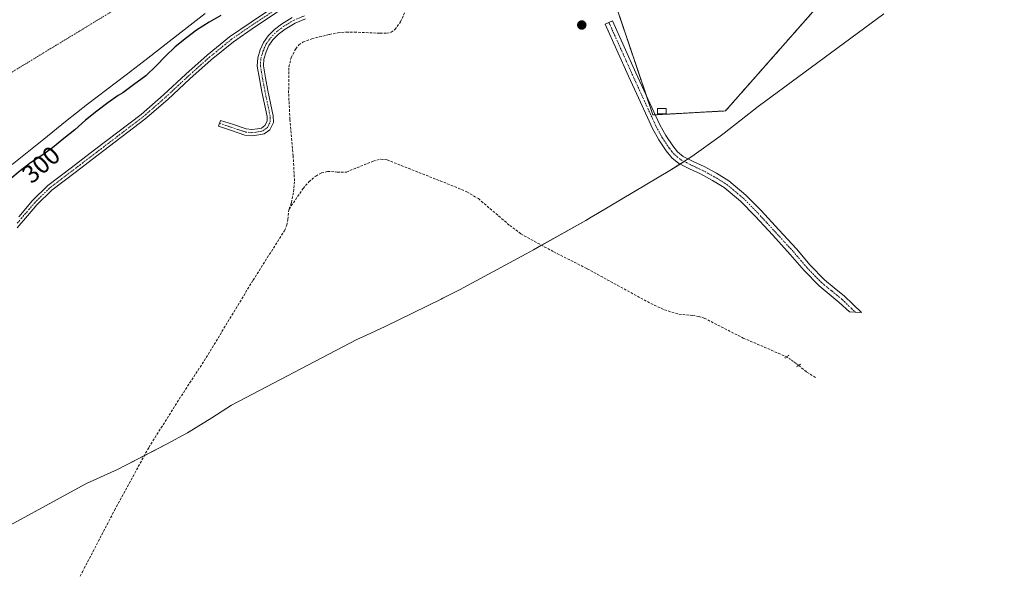
# Model space of a CAD drawing. Units: metres. Extents: x 580608 to 584080, y 4689608 to 4691925.
# Drawn here: x 582038 to 582426, y 4690113 to 4690333 of the extents above; entities that cross this region are included whole.
import ezdxf
from ezdxf.enums import TextEntityAlignment as Align

# ---------------------------------------------------------------- set-up
doc = ezdxf.new("R2010")
doc.units = ezdxf.units.M
doc.header["$MEASUREMENT"] = 0
for name, pattern in [('TRAZO_Y_PUNTO', [1, 0.5, -0.25, 0, -0.25]), ('TRAZOS', [0.75, 0.5, -0.25]), ('TRAZOS2', [0.375, 0.25, -0.125]), ('TRAZOSX2', [1.5, 1, -0.5])]:
    doc.linetypes.add(name, pattern=pattern)
for name, color, linetype, lineweight in [('Arbolado forestal', 92, 'TRAZOS', 0), ('Arbolado forestal CxS', 92, 'Continuous', 0), ('Camino', 19, 'Continuous', 0), ('Camino Cxs', 19, 'Continuous', 0), ('Camino eje', 39, 'TRAZO_Y_PUNTO', 13), ('Carátula', 7, 'Continuous', 5), ('Corriente artificial lineal', 5, 'TRAZOSX2', 13), ('Corriente artificial lineal oculto', 135, 'TRAZO_Y_PUNTO', 13), ('Corriente natural Cxs', 5, 'Continuous', 13), ('Corriente natural eje', 5, 'TRAZO_Y_PUNTO', 0), ('Corriente natural superficial', 5, 'Continuous', 13), ('Cultivos herbáceos CxS', 92, 'Continuous', 0), ('Curva de nivel maestra', 36, 'Continuous', 30), ('Edificación ligera', 1, 'Continuous', 0), ('Edificación ligera Cxs', 1, 'Continuous', 0), ('Puente lineal', 2, 'TRAZOS2', 0), ('Punto de cota en terreno', 7, 'Continuous', 0), ('Rótulo de curva de nivel directora', 19, 'Continuous', 0), ('Suelo desnudo', 252, 'Continuous', 0), ('Suelo desnudo CxS', 43, 'Continuous', 0)]:
    doc.layers.add(name, color=color, linetype=linetype, lineweight=lineweight)
doc.styles.add('Arial', font='txt', dxfattribs={"height": 0.2})

# ---------------------------------------------------------------- blocks, each defined once
blk = doc.blocks.new('*U150')
at = {"layer": 'Arbolado forestal CxS', "color": 92, "linetype": 'Continuous', "lineweight": 0}
blk.add_polyline3d([(582381.69, 4690371.8, 301.81), (582315.81, 4690296.93, 301.43), (582287.24, 4690295.34, 301.92), (582245.67, 4690418.33, 301.96)], dxfattribs=at)
blk = doc.blocks.new('*U156')
at = {"layer": 'Suelo desnudo CxS', "color": 43, "linetype": 'Continuous', "lineweight": 0}
blk.add_polyline3d([(582110.91, 4690335.36, 298.97), (582103.84, 4690329.82, 298.86), (582096.77, 4690324.29, 298.82), (582088.3, 4690317.7, 298.86), (582079.83, 4690311.11, 298.82), (582072.21, 4690305.32, 298.78), (582064.6, 4690299.53, 298.82), (582055.95, 4690292.73, 298.98), (582047.38, 4690285.83, 298.88), (582034.96, 4690275.86, 299.38)], dxfattribs=at)
blk = doc.blocks.new('*U157')
at = {"layer": 'Corriente natural Cxs', "color": 5, "linetype": 'Continuous', "lineweight": 13}
blk.add_polyline3d([(582110.91, 4690335.36, 298.97), (582103.84, 4690329.82, 298.86), (582096.77, 4690324.29, 298.82), (582088.3, 4690317.7, 298.86), (582079.83, 4690311.11, 298.82), (582072.21, 4690305.32, 298.78), (582064.6, 4690299.53, 298.82), (582055.95, 4690292.73, 298.98), (582047.38, 4690285.83, 298.88), (582034.96, 4690275.86, 299.38)], dxfattribs=at)
blk = doc.blocks.new('*U173')
at = {"layer": 'Curva de nivel maestra', "color": 36, "linetype": 'Continuous', "lineweight": 30}
blk.add_polyline3d([(582117.06, 4690334.54, 300), (582112.47, 4690331.9, 300), (582107.56, 4690328.81, 300), (582103.54, 4690325.72, 300), (582099.13, 4690322.14, 300), (582095.37, 4690318.56, 300), (582091.69, 4690314.64, 300), (582087.53, 4690310.8, 300), (582082.71, 4690307.27, 300), (582078.49, 4690304.03, 300), (582076.73, 4690303.06, 300), (582072.63, 4690300.11, 300), (582068.24, 4690296.84, 300), (582063.87, 4690293.26, 300), (582059.57, 4690289.44, 300), (582055.29, 4690286.04, 300), (582050.75, 4690282.35, 300), (582046.58, 4690279.36, 300), (582042.21, 4690276.49, 300), (582038.12, 4690273.27, 300), (582034.07, 4690269.88, 300)], dxfattribs=at)
blk = doc.blocks.new('5PATER')
at = {"layer": 'Carátula', "linetype": 'Continuous', "lineweight": 5}
h = blk.add_hatch(color=250, dxfattribs=at)
edge = h.paths.add_edge_path()
edge.add_ellipse((0, 0.01), major_axis=(-1.33, -1.34), ratio=0.999422, start_angle=0, end_angle=360)

msp = doc.modelspace()

# ---------------------------------------------------------------- linework, layer by layer
at = {"layer": 'Arbolado forestal', "color": 92, "linetype": 'TRAZOS', "lineweight": 0}
msp.add_polyline3d([(582274.91, 4690462.5, 299.48), (582274.21, 4690461.97, 299.7), (582238.65, 4690439.08, 299.55), (582241.83, 4690429.69, 304.13), (582242.23, 4690428.49, 304.3), (582242.63, 4690427.29, 303.99), (582245.67, 4690418.33, 301.96), (582284.57, 4690303.23, 301.75), (582287.24, 4690295.34, 301.92), (582288.17, 4690295.39, 301.93), (582315.81, 4690296.93, 301.43), (582381.69, 4690371.8, 301.81), (582399.26, 4690352.29, 301.3)], dxfattribs=at)
at = {"layer": 'Camino', "color": 19, "linetype": 'Continuous', "lineweight": 0}
for points in [[(582150.89, 4690343.88, 304.68), (582147.57, 4690341.56, 304.6), (582138.85, 4690335.54, 304.75), (582130.4, 4690329.94, 304.46), (582122.02, 4690324.21, 304.44), (582113.31, 4690317.11, 304.49), (582104.93, 4690309.62, 304.45), (582096.2, 4690301.46, 304.28), (582087.2, 4690293.62, 304.31), (582068.84, 4690279.6, 304.26), (582059.68, 4690272.63, 304), (582050.53, 4690265.65, 303.85), (582044.67, 4690259.91, 304.19), (582041.02, 4690255.61, 304.44), (582036.92, 4690250.83, 304.14)], [(582037.49, 4690255.19, 304.6), (582042.9, 4690261.56, 304.45), (582048.94, 4690267.48, 304.34), (582058.21, 4690274.56, 304.32), (582067.37, 4690281.53, 304.49), (582076.55, 4690288.53, 304.7), (582085.67, 4690295.49, 304.47), (582094.58, 4690303.25, 304.59), (582103.3, 4690311.4, 304.23), (582111.74, 4690318.95, 304.45), (582120.57, 4690326.15, 304.38), (582129.05, 4690331.94, 304.36), (582137.5, 4690337.54, 304.7)], [(582150.41, 4690333.24, 302.22), (582146.3, 4690331.53, 302.34), (582142.38, 4690329.13, 302.23), (582139.8, 4690327.18, 302.49), (582137.58, 4690324.92, 302.44), (582136.04, 4690322.7, 302.02), (582134.91, 4690320.18, 302.1), (582134.06, 4690317.38, 302.05), (582133.92, 4690314.72, 302.13), (582134.71, 4690309.95, 302.19), (582135.65, 4690304.94, 302.1), (582137.74, 4690295.02, 302.12), (582137.8, 4690292.4, 302.14), (582136.39, 4690289.52, 301.94), (582134.1, 4690287.91, 301.81), (582132.01, 4690287.46, 301.75), (582129.32, 4690287.11, 301.74), (582126.52, 4690287.41, 301.74), (582121.24, 4690289.19, 301.79), (582116.22, 4690290.89, 301.79), (582117, 4690293.2, 301.81), (582122.02, 4690291.51, 301.84), (582127.05, 4690289.81, 301.81), (582129.29, 4690289.57, 301.83), (582131.59, 4690289.87, 301.9), (582133.11, 4690290.19, 301.95), (582134.47, 4690291.15, 302.04), (582135.34, 4690292.94, 302.15), (582135.3, 4690294.74, 302.18), (582134.28, 4690299.59, 302.19), (582133.26, 4690304.47, 302.17), (582132.3, 4690309.52, 302.13), (582131.46, 4690314.58, 302.02), (582131.63, 4690317.81, 302.02), (582132.62, 4690321.04, 302.38), (582133.91, 4690323.91, 302.61), (582135.69, 4690326.48, 303.26), (582138.18, 4690329.02, 303.44), (582141, 4690331.15, 303.5), (582145.18, 4690333.71, 303.11)], [(582365.99, 4690220.72, 301.62), (582369.35, 4690217.49, 301.62), (582364.68, 4690217.68, 301.96), (582360.58, 4690221.46, 301.97), (582356.61, 4690224.72, 301.92), (582352.65, 4690227.98, 301.91), (582346.78, 4690233.98, 301.92), (582341.32, 4690240.4, 301.94), (582334.41, 4690247.92, 301.93), (582327.49, 4690255.44, 301.9), (582321.68, 4690261.38, 301.98), (582315.27, 4690266.7, 301.96), (582310.68, 4690269.55, 301.85), (582305.93, 4690272.08, 301.94), (582301.66, 4690274.11, 301.97), (582297.42, 4690276.24, 301.97), (582294.67, 4690278.46, 302.19), (582292.42, 4690281.23, 302.08), (582289.56, 4690285.52, 301.87), (582287.11, 4690290, 301.77), (582282.35, 4690300.33, 301.75), (582277.64, 4690310.67, 301.59), (582268.42, 4690331.15, 301.69), (582271.36, 4690332.47, 301.75), (582275.97, 4690322.23, 301.64), (582280.57, 4690312, 301.69), (582285.28, 4690301.67, 301.76), (582289.99, 4690291.45, 301.92), (582292.32, 4690287.19, 301.9), (582295.02, 4690283.14, 301.59), (582296.95, 4690280.75, 301.72), (582299.17, 4690278.96, 301.64), (582303.08, 4690277.01, 301.49), (582307.38, 4690274.96, 301.65), (582312.29, 4690272.34, 301.54), (582317.16, 4690269.32, 301.76), (582323.87, 4690263.75, 301.68), (582329.83, 4690257.66, 301.68), (582336.78, 4690250.1, 301.73), (582343.73, 4690242.53, 301.66), (582349.16, 4690236.15, 301.67), (582354.83, 4690230.36, 301.74), (582358.66, 4690227.21, 301.59), (582362.63, 4690223.94, 301.71), (582365.99, 4690220.72, 301.62)]]:
    msp.add_polyline3d(points, dxfattribs=at)
at = {"layer": 'Camino Cxs', "color": 19, "linetype": 'Continuous', "lineweight": 0}
for points in [[(582037.49, 4690255.19, 304.6), (582042.9, 4690261.56, 304.45), (582048.94, 4690267.48, 304.34), (582058.21, 4690274.56, 304.32), (582067.37, 4690281.53, 304.49), (582076.55, 4690288.53, 304.7), (582085.67, 4690295.49, 304.47), (582094.58, 4690303.25, 304.59), (582103.3, 4690311.4, 304.23), (582111.74, 4690318.95, 304.45), (582120.57, 4690326.15, 304.38), (582129.05, 4690331.94, 304.36), (582137.5, 4690337.54, 304.7)], [(582138.85, 4690335.54, 304.75), (582130.4, 4690329.94, 304.46), (582122.02, 4690324.21, 304.44), (582113.31, 4690317.11, 304.49), (582104.93, 4690309.62, 304.45), (582096.2, 4690301.46, 304.28), (582087.2, 4690293.62, 304.31), (582068.84, 4690279.6, 304.26), (582059.68, 4690272.63, 304), (582050.53, 4690265.65, 303.85), (582044.67, 4690259.91, 304.19), (582041.02, 4690255.61, 304.44), (582036.92, 4690250.83, 304.14)], [(582150.41, 4690333.24, 302.22), (582146.3, 4690331.53, 302.34), (582142.38, 4690329.13, 302.23), (582139.8, 4690327.18, 302.49), (582137.58, 4690324.92, 302.44), (582136.04, 4690322.7, 302.02), (582134.91, 4690320.18, 302.1), (582134.06, 4690317.38, 302.05), (582133.92, 4690314.72, 302.13), (582134.71, 4690309.95, 302.19), (582135.65, 4690304.94, 302.1), (582137.74, 4690295.02, 302.12), (582137.8, 4690292.4, 302.14), (582136.39, 4690289.52, 301.94), (582134.1, 4690287.91, 301.81), (582132.01, 4690287.46, 301.75), (582129.32, 4690287.11, 301.74), (582126.52, 4690287.41, 301.74), (582121.24, 4690289.19, 301.79), (582116.22, 4690290.89, 301.79), (582117, 4690293.2, 301.81), (582122.02, 4690291.51, 301.84), (582127.05, 4690289.81, 301.81), (582129.29, 4690289.57, 301.83), (582131.59, 4690289.87, 301.9), (582133.11, 4690290.19, 301.95), (582134.47, 4690291.15, 302.04), (582135.34, 4690292.94, 302.15), (582135.3, 4690294.74, 302.18), (582134.28, 4690299.59, 302.19), (582133.26, 4690304.47, 302.17), (582132.3, 4690309.52, 302.13), (582131.46, 4690314.58, 302.02), (582131.63, 4690317.81, 302.02), (582132.62, 4690321.04, 302.38), (582133.91, 4690323.91, 302.61), (582135.69, 4690326.48, 303.26), (582138.18, 4690329.02, 303.44), (582141, 4690331.15, 303.5), (582145.18, 4690333.71, 303.11)]]:
    msp.add_polyline3d(points, dxfattribs=at)
msp.add_polyline3d([(582365.99, 4690220.72, 301.62), (582369.35, 4690217.49, 301.62), (582364.68, 4690217.68, 301.96), (582360.58, 4690221.46, 301.97), (582356.61, 4690224.72, 301.92), (582352.65, 4690227.98, 301.91), (582346.78, 4690233.98, 301.92), (582341.32, 4690240.4, 301.94), (582334.41, 4690247.92, 301.93), (582327.49, 4690255.44, 301.9), (582321.68, 4690261.38, 301.98), (582315.27, 4690266.7, 301.96), (582310.68, 4690269.55, 301.85), (582305.93, 4690272.08, 301.94), (582301.66, 4690274.11, 301.97), (582297.42, 4690276.24, 301.97), (582294.67, 4690278.46, 302.19), (582292.42, 4690281.23, 302.08), (582289.56, 4690285.52, 301.87), (582287.11, 4690290, 301.77), (582282.35, 4690300.33, 301.75), (582277.64, 4690310.67, 301.59), (582268.42, 4690331.15, 301.69), (582271.36, 4690332.47, 301.75), (582275.97, 4690322.23, 301.64), (582280.57, 4690312, 301.69), (582285.28, 4690301.67, 301.76), (582289.99, 4690291.45, 301.92), (582292.32, 4690287.19, 301.9), (582295.02, 4690283.14, 301.59), (582296.95, 4690280.75, 301.72), (582299.17, 4690278.96, 301.64), (582303.08, 4690277.01, 301.49), (582307.38, 4690274.96, 301.65), (582312.29, 4690272.34, 301.54), (582317.16, 4690269.32, 301.76), (582323.87, 4690263.75, 301.68), (582329.83, 4690257.66, 301.68), (582336.78, 4690250.1, 301.73), (582343.73, 4690242.53, 301.66), (582349.16, 4690236.15, 301.67), (582354.83, 4690230.36, 301.74), (582358.66, 4690227.21, 301.59), (582362.63, 4690223.94, 301.71), (582365.99, 4690220.72, 301.62)], close=True, dxfattribs=at)
at = {"layer": 'Camino eje', "color": 39, "linetype": 'TRAZO_Y_PUNTO', "lineweight": 13}
for points in [[(582036.94, 4690252.7, 304.49), (582039.26, 4690255.4, 304.52), (582043.79, 4690260.74, 304.35), (582049.74, 4690266.57, 304.15), (582054.37, 4690270.11, 304.1), (582058.95, 4690273.6, 304.37), (582068.11, 4690280.57, 304.4), (582072.7, 4690284.07, 304.46), (582086.44, 4690294.56, 304.54), (582095.39, 4690302.36, 304.47), (582104.12, 4690310.51, 304.38), (582108.31, 4690314.26, 304.51), (582112.53, 4690318.03, 304.54), (582121.3, 4690325.18, 304.51), (582125.54, 4690328.08, 304.53), (582129.73, 4690330.94, 304.44), (582138.18, 4690336.54, 304.73), (582142.54, 4690339.55, 304.64), (582146.88, 4690342.56, 304.7), (582152.87, 4690346.74, 304.63), (582153.98, 4690347.54, 304.62)], [(582116.61, 4690292.05, 301.8), (582119.12, 4690291.2, 301.82), (582124.15, 4690289.5, 301.79), (582126.79, 4690288.61, 301.76), (582129.31, 4690288.34, 301.74), (582131.8, 4690288.67, 301.76), (582132.56, 4690288.83, 301.8), (582133.61, 4690289.05, 301.85), (582135.43, 4690290.34, 301.98), (582136.14, 4690291.78, 302.07), (582136.57, 4690292.67, 302.11), (582136.52, 4690294.88, 302.13), (582134.97, 4690302.27, 302.11), (582134.46, 4690304.71, 302.13), (582133.99, 4690307.21, 302.16), (582133.51, 4690309.74, 302.16), (582132.69, 4690314.65, 302.07), (582132.85, 4690317.6, 302.03), (582133.34, 4690319.21, 302.1), (582133.77, 4690320.61, 302.22), (582134.98, 4690323.31, 302.24), (582136.64, 4690325.7, 302.81), (582138.99, 4690328.1, 302.88), (582141.69, 4690330.14, 302.8), (582145.74, 4690332.62, 302.65), (582150.03, 4690334.41, 302.51)], [(582269.89, 4690331.81, 301.72), (582274.5, 4690321.57, 301.61), (582276.8, 4690316.46, 301.58), (582279.11, 4690311.34, 301.64), (582281.46, 4690306.17, 301.77), (582283.82, 4690301, 301.77), (582288.55, 4690290.73, 301.86), (582290.94, 4690286.36, 301.98), (582293.72, 4690282.19, 301.86), (582294.69, 4690280.99, 301.89), (582295.81, 4690279.61, 301.99), (582298.3, 4690277.6, 301.85), (582300.42, 4690276.54, 301.7), (582302.37, 4690275.56, 301.73), (582304.51, 4690274.55, 301.83), (582306.66, 4690273.52, 301.91), (582309.03, 4690272.26, 301.75), (582311.49, 4690270.95, 301.71), (582316.22, 4690268.01, 301.97), (582322.78, 4690262.57, 301.87), (582328.66, 4690256.55, 301.83), (582332.14, 4690252.77, 301.9), (582335.6, 4690249.01, 301.9), (582339.05, 4690245.25, 301.82), (582342.53, 4690241.47, 301.84), (582347.97, 4690235.07, 301.82), (582353.74, 4690229.17, 301.84), (582357.64, 4690225.97, 301.8), (582359.62, 4690224.34, 301.86), (582361.61, 4690222.7, 301.96), (582362.63, 4690221.76, 301.84), (582364.31, 4690220.15, 301.81), (582365.34, 4690219.2, 301.87), (582367.02, 4690217.59, 301.89)]]:
    msp.add_polyline3d(points, dxfattribs=at)
at = {"layer": 'Corriente artificial lineal', "color": 5, "linetype": 'TRAZOSX2', "lineweight": 13}
for points in [[(582143.95, 4690258.22, 302.02), (582144.88, 4690260.75, 302.04), (582145.75, 4690265.03, 302.09), (582146.09, 4690269.33, 302.02), (582145.58, 4690279.19, 301.76), (582144.3, 4690293.59, 301.9), (582143.79, 4690303.92, 301.73), (582143.92, 4690314.26, 302.05), (582144.75, 4690317.9, 302.14), (582146.6, 4690321.36, 302.09), (582147.84, 4690322.95, 302.18), (582149.42, 4690324.05, 302.28), (582152.94, 4690325.33, 302.27), (582159.83, 4690327.08, 301.85), (582163.18, 4690327.7, 301.9), (582166.44, 4690328, 302.04), (582169.71, 4690328.02, 302.47), (582179.76, 4690327.51, 302.16), (582182.44, 4690327.51, 302.04), (582184.12, 4690327.95, 301.99), (582185.61, 4690328.99, 301.94), (582187.82, 4690331.99, 301.87), (582192.11, 4690341.39, 301.9)], [(582143.95, 4690258.22, 302.02), (582149.51, 4690266.32, 302.04), (582151.72, 4690268.96, 301.92), (582154.44, 4690271.25, 301.91), (582156.73, 4690272.46, 301.85), (582159.18, 4690273.11, 301.75), (582162.89, 4690272.85, 301.76), (582166.54, 4690272.85, 301.83), (582177.05, 4690277.1, 301.81), (582180.1, 4690277.91, 302.05), (582182.55, 4690277.61, 302.1), (582209.16, 4690267.09, 301.8), (582214, 4690265.04, 301.8), (582218.5, 4690262.35, 301.78), (582230.84, 4690251.81, 301.85), (582235.27, 4690248.47, 301.83), (582248.22, 4690241.37, 301.9), (582261.38, 4690234.71, 301.8), (582286.41, 4690221.01, 301.75), (582291.8, 4690218.53, 301.86), (582297.48, 4690216.79, 301.75), (582302.92, 4690216.27, 301.89), (582305.22, 4690215.89, 301.87), (582307.46, 4690215.25, 301.85), (582322.82, 4690207.38, 301.68), (582339.99, 4690199.98, 302)], [(582061.65, 4690113.49, 302.07), (582062.57, 4690115.22, 301.97), (582075.27, 4690139.6, 302.14), (582088.75, 4690164.31, 302.08), (582099.91, 4690182.09, 301.89), (582111.34, 4690199.7, 301.91), (582129.77, 4690230.16, 302.04), (582142.12, 4690249.68, 302.25), (582143.02, 4690251.86, 302.3), (582143.53, 4690254.16, 302.27), (582143.85, 4690257.94, 302.04), (582143.95, 4690258.22, 302.02)], [(582344.59, 4690196.66, 302.17), (582347.85, 4690193.94, 301.92), (582351.58, 4690191.68, 301.75)]]:
    msp.add_polyline3d(points, dxfattribs=at)
at = {"layer": 'Corriente artificial lineal oculto', "color": 135, "linetype": 'TRAZO_Y_PUNTO', "lineweight": 13}
msp.add_polyline3d([(582339.99, 4690199.98, 302), (582344.59, 4690196.66, 302.17)], dxfattribs=at)
at = {"layer": 'Corriente natural eje', "color": 5, "linetype": 'TRAZO_Y_PUNTO', "lineweight": 0}
msp.add_polyline3d([(581833.64, 4690293.48, 298.87), (581900.75, 4690284.48, 299.54), (581992.59, 4690286.52, 298.68), (582092.27, 4690347.14, 298.68), (582181.06, 4690430.81, 299.84), (582283.97, 4690507.61, 298.69), (582397.48, 4690596.83, 298.52), (582451.9, 4690635.73, 298.28), (582520.57, 4690671.48, 298.23)], dxfattribs=at)
at = {"layer": 'Corriente natural superficial', "color": 5, "linetype": 'Continuous', "lineweight": 13}
msp.add_polyline3d([(582110.91, 4690335.36, 298.97), (582103.84, 4690329.82, 298.86), (582096.77, 4690324.29, 298.82), (582088.3, 4690317.7, 298.86), (582079.83, 4690311.11, 298.82), (582072.21, 4690305.32, 298.78), (582064.6, 4690299.53, 298.82), (582055.95, 4690292.73, 298.98), (582047.38, 4690285.83, 298.88), (582034.96, 4690275.86, 299.38)], dxfattribs=at)
at = {"layer": 'Cultivos herbáceos CxS', "color": 92, "linetype": 'Continuous', "lineweight": 0}
for points in [[(582274.91, 4690462.5, 299.48), (582274.21, 4690461.97, 299.7), (582238.65, 4690439.08, 299.55), (582241.83, 4690429.69, 304.13), (582242.23, 4690428.49, 304.3), (582242.63, 4690427.29, 303.99), (582245.67, 4690418.33, 301.96), (582284.57, 4690303.23, 301.75), (582287.24, 4690295.34, 301.92), (582288.17, 4690295.39, 301.93), (582315.81, 4690296.93, 301.43), (582381.69, 4690371.8, 301.81), (582399.26, 4690352.29, 301.3)], [(582245.67, 4690418.33, 301.96), (582287.24, 4690295.34, 301.92), (582315.81, 4690296.93, 301.43), (582381.69, 4690371.8, 301.81)], [(582378.17, 4690335.15, 301.18), (582328.66, 4690298.69, 301.26), (582315.24, 4690288.11, 301.17), (582313.2, 4690286.53, 301.16), (582302.56, 4690278.91, 301.26), (582293.92, 4690273.45, 302.28), (582265.41, 4690256.44, 301.94), (582262.94, 4690254.99, 301.93), (582260.79, 4690253.76, 301.93), (582240.22, 4690242.22, 301.71), (582237.35, 4690240.64, 301.65), (582211.09, 4690226.47, 301.63), (582204.57, 4690223.11, 301.64), (582203.89, 4690222.77, 301.66), (582181.78, 4690211.97, 301.81), (582174.46, 4690208.58, 301.83), (582170.6, 4690206.88, 301.8), (582121.25, 4690180.96, 301.85), (582113.53, 4690175.9, 301.87), (582103.99, 4690170.04, 301.85), (582095.73, 4690165.52, 301.85), (582079.69, 4690157.24, 302.27), (582076.41, 4690155.59, 302.04), (582064.49, 4690150.18, 302.08), (582063.64, 4690149.84, 302.13), (582022.69, 4690127.44, 301.79)], [(582378.17, 4690335.15, 301.18), (582328.66, 4690298.69, 301.26), (582315.24, 4690288.11, 301.17), (582313.2, 4690286.53, 301.16), (582302.56, 4690278.91, 301.26), (582301.11, 4690277.99, 301.43), (582299.52, 4690276.98, 301.74), (582297.93, 4690275.98, 301.93), (582293.92, 4690273.45, 302.28), (582265.41, 4690256.44, 301.94), (582262.94, 4690254.99, 301.93), (582260.79, 4690253.76, 301.93), (582243.41, 4690244.01, 301.87), (582240.22, 4690242.22, 301.71), (582237.35, 4690240.64, 301.65), (582211.09, 4690226.47, 301.63), (582204.57, 4690223.11, 301.64), (582203.89, 4690222.77, 301.66), (582181.78, 4690211.97, 301.81), (582174.46, 4690208.58, 301.83), (582170.6, 4690206.88, 301.8), (582121.25, 4690180.96, 301.85), (582113.53, 4690175.9, 301.87), (582103.99, 4690170.04, 301.85), (582095.73, 4690165.52, 301.85), (582086.93, 4690160.98, 302.08), (582079.69, 4690157.24, 302.27), (582076.41, 4690155.59, 302.04), (582064.49, 4690150.18, 302.08), (582063.64, 4690149.84, 302.13), (582022.69, 4690127.44, 301.79)], [(582034.96, 4690275.86, 299.38), (582047.38, 4690285.83, 298.88), (582055.95, 4690292.73, 298.98), (582064.6, 4690299.53, 298.82), (582072.21, 4690305.32, 298.78), (582079.83, 4690311.11, 298.82), (582088.3, 4690317.7, 298.86), (582096.77, 4690324.29, 298.82), (582103.84, 4690329.82, 298.86), (582110.91, 4690335.36, 298.97)], [(582034.96, 4690275.86, 299.38), (582047.38, 4690285.83, 298.88), (582055.95, 4690292.73, 298.98), (582064.6, 4690299.53, 298.82), (582072.21, 4690305.32, 298.78), (582079.83, 4690311.11, 298.82), (582088.3, 4690317.7, 298.86), (582096.77, 4690324.29, 298.82), (582103.84, 4690329.82, 298.86), (582110.91, 4690335.36, 298.97)]]:
    msp.add_polyline3d(points, dxfattribs=at)
at = {"layer": 'Edificación ligera', "color": 1, "linetype": 'Continuous', "lineweight": 0}
msp.add_polyline3d([(582292.51, 4690295.73, 303.35), (582289.07, 4690295.73, 302.89), (582289.07, 4690297.9, 303.04), (582292.51, 4690297.9, 303.38), (582292.51, 4690295.73, 303.35)], dxfattribs=at)
at = {"layer": 'Edificación ligera Cxs', "color": 1, "linetype": 'Continuous', "lineweight": 0}
msp.add_polyline3d([(582292.51, 4690295.73, 303.35), (582289.07, 4690295.73, 302.89), (582289.07, 4690297.9, 303.04), (582292.51, 4690297.9, 303.38), (582292.51, 4690295.73, 303.35)], close=True, dxfattribs=at)
at = {"layer": 'Puente lineal', "color": 2, "linetype": 'TRAZOS2', "lineweight": 0}
for points in [[(582339.14, 4690199.44, 304.21), (582339.99, 4690199.98, 302.27), (582340.76, 4690200.63, 302.23)], [(582343.82, 4690196.1, 307.09), (582344.59, 4690196.66, 305.67), (582345.53, 4690197.18, 304.43)]]:
    msp.add_polyline3d(points, dxfattribs=at)
at = {"layer": 'Suelo desnudo', "color": 252, "linetype": 'Continuous', "lineweight": 0}
msp.add_polyline3d([(582034.96, 4690275.86, 299.38), (582047.38, 4690285.83, 298.88), (582055.95, 4690292.73, 298.98), (582064.6, 4690299.53, 298.82), (582072.21, 4690305.32, 298.78), (582079.83, 4690311.11, 298.82), (582088.3, 4690317.7, 298.86), (582096.77, 4690324.29, 298.82), (582103.84, 4690329.82, 298.86), (582110.91, 4690335.36, 298.97)], dxfattribs=at)

# ---------------------------------------------------------------- block references
at = {"layer": 'Arbolado forestal CxS', "color": 92, "linetype": 'Continuous', "lineweight": 0}
msp.add_blockref('*U150', (0, 0), dxfattribs=at)
at = {"layer": 'Corriente natural Cxs', "color": 5, "linetype": 'Continuous', "lineweight": 13}
msp.add_blockref('*U157', (0, 0), dxfattribs=at)
at = {"layer": 'Curva de nivel maestra', "color": 36, "linetype": 'Continuous', "lineweight": 30}
msp.add_blockref('*U173', (0, 0), dxfattribs=at)
at = {"layer": 'Punto de cota en terreno', "linetype": 'Continuous', "lineweight": 0}
msp.add_blockref('5PATER', (582259.21, 4690330.78, 301.84), dxfattribs=at)
at = {"layer": 'Suelo desnudo CxS', "color": 43, "linetype": 'Continuous', "lineweight": 0}
msp.add_blockref('*U156', (0, 0), dxfattribs=at)

# ---------------------------------------------------------------- texts
at = {"layer": 'Rótulo de curva de nivel directora', "color": 19, "linetype": 'Continuous', "lineweight": 0, "style": 'Arial'}
msp.add_text('300', height=7, rotation=41.4653, dxfattribs=at).set_placement((582046.28, 4690275.78), align=Align.MIDDLE_CENTER)

doc.saveas('drawing.dxf')
